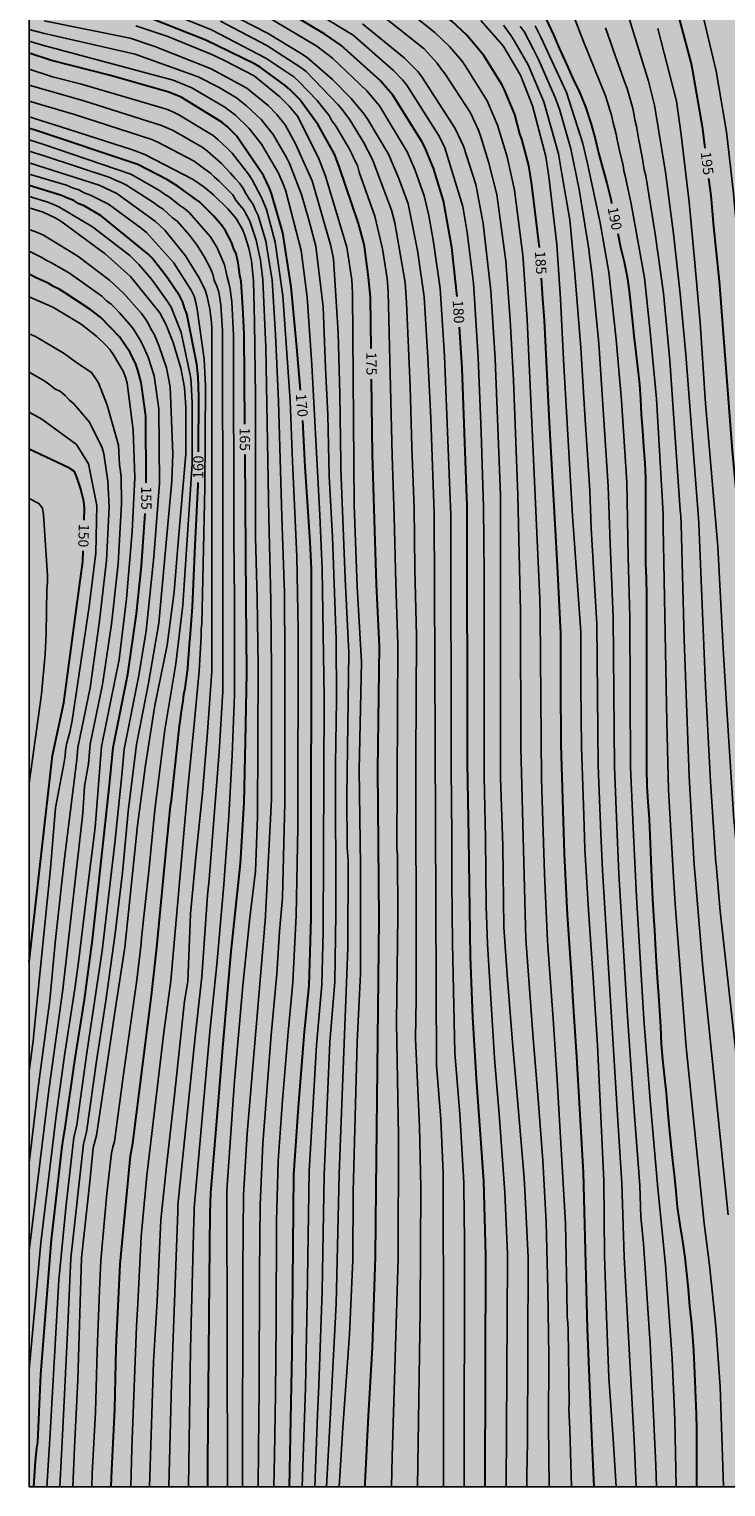
# Model space of a CAD drawing. Units: metres. Extents: x 589044 to 589394, y 4786540 to 4786790.
# Drawn here: x 589044 to 589095, y 4786540 to 4786647 of the extents above; entities that cross this region are included whole.
import ezdxf

# ---------------------------------------------------------------- set-up
doc = ezdxf.new("R2010")
doc.units = ezdxf.units.M
for name, color, linetype in [('010106', 9, 'Continuous'), ('020104', 34, 'Continuous'), ('020307', 24, 'Continuous'), ('990504', 63, 'Continuous')]:
    doc.layers.add(name, color=color, linetype=linetype)
doc.layers.add('020105', color=24, linetype='Continuous', lineweight=30)
doc.styles.add('ARIALI', font='ARIALI.TTF', dxfattribs={"height": 1})

msp = doc.modelspace()

# ---------------------------------------------------------------- hatches: boundary and pattern name
at = {"layer": '990504'}
h = msp.add_hatch(color=256, dxfattribs=at)
h.paths.add_polyline_path([(589043.81, 4786790.29), (589297.09, 4786790.29), (589296.76, 4786789.99), (589296.11, 4786789.22), (589295.57, 4786788.42), (589295.17, 4786787.74), (589294.81, 4786786.71), (589294.45, 4786785.91), (589293.46, 4786784.17), (589293.39, 4786783.95), (589293.39, 4786783.73), (589293.48, 4786783.06), (589294.02, 4786781.86), (589294.11, 4786781.34), (589294.06, 4786780.8), (589293.81, 4786780.28), (589293.28, 4786779.47), (589292.64, 4786778.77), (589291.07, 4786777.43), (589289.75, 4786776.4), (589288.04, 4786774.67), (589286.29, 4786772.63), (589285.37, 4786771.3), (589284.9, 4786770.47), (589283.68, 4786768.53), (589283.29, 4786767.8), (589282.89, 4786766.59), (589282.78, 4786765.99), (589282.85, 4786764.8), (589282.97, 4786764.21), (589283.89, 4786761.18), (589284.07, 4786760.38), (589284.23, 4786759.36), (589284.46, 4786757.54), (589284.49, 4786756.78), (589284.49, 4786754.08), (589284.65, 4786752.89), (589285.02, 4786751.77), (589285.81, 4786750.35), (589286.26, 4786749.44), (589286.85, 4786747.59), (589286.93, 4786746.8), (589286.92, 4786742.54), (589286.98, 4786741.94), (589287.24, 4786740.65), (589287.64, 4786739.41), (589288.02, 4786738.45), (589288.47, 4786737.52), (589288.96, 4786736.64), (589290.29, 4786734.66), (589291.03, 4786733.63), (589293.99, 4786730.02), (589294.76, 4786728.96), (589295.29, 4786728.08), (589295.8, 4786726.89), (589295.92, 4786726.32), (589295.93, 4786726.08), (589295.82, 4786725.3), (589295.28, 4786724.07), (589294.58, 4786722.96), (589294.35, 4786722.73), (589293.33, 4786721.94), (589293.01, 4786721.81), (589292.1, 4786721.61), (589291.54, 4786721.62), (589291.27, 4786721.69), (589287.18, 4786723.35), (589285.17, 4786724.05), (589284.12, 4786724.31), (589283.05, 4786724.51), (589281.83, 4786724.63), (589279.55, 4786724.75), (589278.49, 4786724.86), (589277.3, 4786725.19), (589276.32, 4786725.54), (589275.38, 4786725.97), (589274.1, 4786726.64), (589272.57, 4786727.13), (589271.51, 4786727.64), (589269.46, 4786728.77), (589266.55, 4786730.19), (589264.48, 4786731.14), (589263.5, 4786731.53), (589262.39, 4786731.88), (589261.42, 4786732.14), (589259.61, 4786732.5), (589258.37, 4786732.6), (589257.53, 4786732.63), (589255.61, 4786732.58), (589254.63, 4786732.45), (589252.71, 4786732.08), (589251.73, 4786731.72), (589250.63, 4786731.1), (589249.83, 4786730.45), (589249.38, 4786729.91), (589248.87, 4786729.01), (589248.8, 4786728.7), (589248.8, 4786728.37), (589248.91, 4786727.3), (589249.15, 4786726.62), (589249.32, 4786726.29), (589250.46, 4786724.5), (589251.07, 4786723.68), (589251.77, 4786722.91), (589253.49, 4786721.4), (589254.31, 4786720.74), (589255.32, 4786720.11), (589257.1, 4786719.08), (589261.08, 4786716.86), (589262.26, 4786716.41), (589263.3, 4786716.11), (589264.25, 4786715.78), (589266.46, 4786714.89), (589267.57, 4786714.53), (589269.88, 4786714.06), (589272.95, 4786713.13), (589276.17, 4786711.87), (589277.3, 4786711.19), (589278.11, 4786710.53), (589278.86, 4786709.77), (589280.22, 4786707.8), (589280.31, 4786707.5), (589280.32, 4786707.2), (589280.29, 4786706.92), (589280.19, 4786706.65), (589279.79, 4786706.13), (589278.98, 4786705.37), (589278.19, 4786704.78), (589277.42, 4786704.29), (589276.84, 4786704.03), (589273.92, 4786703.41), (589271.98, 4786703.13), (589271.04, 4786702.93), (589269.16, 4786702.16), (589268.32, 4786701.51), (589267.42, 4786700.69), (589266.59, 4786699.84), (589265.08, 4786698.55), (589264.28, 4786697.92), (589263.7, 4786697.56), (589262.8, 4786697.12), (589261.94, 4786696.59), (589261.43, 4786696.22), (589260.74, 4786695.62), (589260.56, 4786695.38), (589259.88, 4786694.09), (589259.05, 4786692.31), (589258.62, 4786691.19), (589258.34, 4786690.13), (589258.36, 4786688.72), (589258.49, 4786688.13), (589258.83, 4786687.08), (589258.85, 4786685.31), (589258.93, 4786684.13), (589259.2, 4786683.13), (589259.58, 4786682.12), (589259.99, 4786681.19), (589261.14, 4786679.21), (589261.26, 4786678.91), (589261.44, 4786678.26), (589261.49, 4786677.4), (589261.43, 4786676.38), (589261.11, 4786675.25), (589260.59, 4786674.01), (589260.12, 4786672.75), (589259.8, 4786671.56), (589259.8, 4786670.13), (589259.88, 4786669.35), (589260.06, 4786668.78), (589260.46, 4786667.76), (589260.67, 4786666.77), (589260.6, 4786665.34), (589260.01, 4786663.93), (589259.65, 4786663.2), (589258.39, 4786661.65), (589257.99, 4786661.31), (589257.48, 4786661), (589257.16, 4786660.85), (589256.56, 4786660.72), (589256.2, 4786660.68), (589251.08, 4786660.71), (589249.87, 4786660.74), (589248.82, 4786660.85), (589247.65, 4786661.06), (589246.65, 4786661.32), (589244.92, 4786661.88), (589244.23, 4786661.99), (589243.02, 4786662), (589241.83, 4786661.89), (589240.69, 4786661.5), (589240.48, 4786661.39), (589240.15, 4786661.15), (589239.1, 4786660.14), (589237.29, 4786658.83), (589236.33, 4786658.27), (589234.55, 4786657.34), (589233.57, 4786656.91), (589232.72, 4786656.39), (589231.73, 4786655.69), (589231, 4786655.11), (589230.16, 4786654.38), (589229.39, 4786653.37), (589228.94, 4786652.57), (589228.77, 4786652.17), (589228.55, 4786651.51), (589228.5, 4786651.23), (589228.52, 4786649.82), (589228.82, 4786648.63), (589229.23, 4786647.6), (589229.94, 4786646.28), (589230.38, 4786645.18), (589230.58, 4786644.18), (589230.6, 4786643.09), (589230.53, 4786642.03), (589230.28, 4786640.91), (589229.59, 4786638.83), (589229.19, 4786637.82), (589228.69, 4786636.77), (589227.04, 4786633.87), (589226.59, 4786632.99), (589226.04, 4786632.12), (589225.25, 4786631.26), (589224.33, 4786630.51), (589223.44, 4786629.94), (589220.34, 4786628.67), (589215.27, 4786627.42), (589214.23, 4786627.19), (589213.25, 4786626.92), (589212.03, 4786626.53), (589210.93, 4786626.03), (589209.62, 4786625.29), (589208.81, 4786624.75), (589206.17, 4786622.67), (589205, 4786621.84), (589204.01, 4786621.22), (589201.72, 4786620.16), (589198.48, 4786618.56), (589197.39, 4786617.8), (589196.6, 4786617.11), (589195.62, 4786616.22), (589194.75, 4786615.2), (589194.22, 4786614.3), (589194.02, 4786613.69), (589194, 4786613.36), (589194.06, 4786612.72), (589194.14, 4786612.44), (589194.45, 4786611.94), (589194.68, 4786611.72), (589195.27, 4786611.32), (589196.24, 4786610.9), (589197.44, 4786610.56), (589198.67, 4786610.39), (589199.89, 4786610.1), (589200.81, 4786609.74), (589201.79, 4786609.22), (589202.28, 4786608.77), (589202.63, 4786608.24), (589203, 4786607.34), (589203.06, 4786606.66), (589203.02, 4786605.35), (589202.81, 4786604.16), (589202.68, 4786603.68), (589202.44, 4786603.22), (589202.23, 4786603), (589201.73, 4786602.6), (589200.83, 4786602.1), (589199.91, 4786601.7), (589198.71, 4786601.1), (589196.98, 4786599.98), (589196.73, 4786599.8), (589196.31, 4786599.38), (589195.98, 4786598.89), (589195.88, 4786598.59), (589195.84, 4786597.92), (589195.87, 4786597.62), (589195.95, 4786597.33), (589196.25, 4786596.75), (589198.02, 4786593.96), (589198.58, 4786592.92), (589198.99, 4786592), (589199.15, 4786591.45), (589199.21, 4786591.1), (589199.21, 4786590.76), (589199.11, 4786589.78), (589198.86, 4786589.1), (589198.32, 4786588.15), (589197.69, 4786587.16), (589197.06, 4786586.27), (589196.43, 4786585.27), (589195.99, 4786584.23), (589195.94, 4786583.86), (589196, 4786583.17), (589196.24, 4786582.45), (589197.07, 4786580.51), (589197.43, 4786579.18), (589197.42, 4786578.79), (589197.34, 4786578.08), (589197.07, 4786577.37), (589196.02, 4786575.53), (589195.56, 4786574.57), (589195.32, 4786573.61), (589195.29, 4786572.87), (589195.34, 4786572), (589195.45, 4786571.57), (589195.82, 4786570.97), (589196.69, 4786568.85), (589196.84, 4786568.22), (589196.88, 4786567.87), (589196.87, 4786566.47), (589196.72, 4786565.45), (589196.33, 4786564.47), (589195.81, 4786563.42), (589194.81, 4786561.58), (589194.09, 4786560.74), (589193.17, 4786560.18), (589192.12, 4786559.84), (589190.55, 4786559.81), (589189.35, 4786559.85), (589188.65, 4786559.98), (589187.67, 4786560.36), (589186.79, 4786560.88), (589184.77, 4786562.49), (589184.57, 4786562.58), (589183.37, 4786562.52), (589182.27, 4786562.17), (589181.36, 4786561.77), (589180.46, 4786561.28), (589178.68, 4786559.98), (589177.65, 4786559.38), (589176.57, 4786558.86), (589175.46, 4786558.48), (589174.15, 4786558.26), (589172.87, 4786558.3), (589172.55, 4786558.37), (589171.67, 4786558.68), (589170.82, 4786559.21), (589169.98, 4786559.96), (589169.2, 4786560.85), (589168.86, 4786561.41), (589168.76, 4786561.71), (589168.73, 4786562), (589168.81, 4786562.61), (589168.91, 4786562.93), (589169.23, 4786563.56), (589169.69, 4786564.13), (589172.83, 4786567.26), (589173.44, 4786568.22), (589174.56, 4786570.23), (589174.97, 4786571.28), (589175.24, 4786572.39), (589175.25, 4786574.06), (589174.99, 4786575.22), (589174.58, 4786576.37), (589174.06, 4786577.25), (589173.41, 4786578.17), (589173.13, 4786578.39), (589172.87, 4786578.48), (589172.59, 4786578.46), (589172.26, 4786578.33), (589171.92, 4786578.13), (589170.88, 4786577.36), (589170.03, 4786576.52), (589169.36, 4786575.67), (589166.95, 4786572.05), (589165.57, 4786570.47), (589164.75, 4786569.69), (589163.98, 4786568.83), (589163.4, 4786567.89), (589162.75, 4786567.01), (589161.95, 4786566.26), (589161.14, 4786565.61), (589159.58, 4786564.57), (589158.31, 4786564.01), (589157.21, 4786563.68), (589156.25, 4786563.59), (589152.67, 4786563.59), (589152.37, 4786563.55), (589151.76, 4786563.37), (589150.98, 4786562.92), (589150.48, 4786562.35), (589150.11, 4786561.68), (589149.82, 4786560.59), (589149.81, 4786560.21), (589149.94, 4786558.99), (589150.32, 4786558.11), (589150.98, 4786557.35), (589151.76, 4786556.64), (589153.23, 4786554.99), (589154.94, 4786553.63), (589157.87, 4786551.59), (589159.76, 4786550.07), (589160.45, 4786549.32), (589161.1, 4786548.39), (589162.61, 4786546.65), (589164.44, 4786545), (589164.63, 4786544.76), (589164.76, 4786544.51), (589164.85, 4786544.24), (589164.88, 4786543.96), (589164.8, 4786542.55), (589164.6, 4786541.81), (589163.97, 4786540.65), (589163.74, 4786540.3), (589043.8, 4786540.3)])
h.paths.add_polyline_path([(589185.51, 4786655.47), (589184.62, 4786656.79), (589183.48, 4786658.79), (589182.84, 4786659.72), (589182.35, 4786660.2), (589181.97, 4786660.42), (589181.73, 4786660.5), (589181.48, 4786660.56), (589180.93, 4786660.59), (589180.08, 4786660.51), (589178.87, 4786660.09), (589177.85, 4786659.61), (589175.99, 4786658.55), (589174.88, 4786658.03), (589173.86, 4786657.58), (589171.93, 4786656.9), (589171.43, 4786656.59), (589170.45, 4786655.71), (589169.56, 4786655.07), (589167.96, 4786653.71), (589165.3, 4786651.82), (589162.9, 4786649.56), (589161.23, 4786647.78), (589159.65, 4786646.21), (589158.7, 4786645.37), (589158.15, 4786645.05), (589156.31, 4786644.08), (589155.83, 4786643.76), (589155.64, 4786643.57), (589154.96, 4786642.7), (589154.44, 4786641.77), (589154.25, 4786641.32), (589154.2, 4786640.87), (589154.24, 4786640.19), (589154.32, 4786639.96), (589154.44, 4786639.74), (589155.37, 4786638.44), (589155.71, 4786638.06), (589159.22, 4786635.72), (589159.98, 4786635.27), (589161.04, 4786634.41), (589162.15, 4786633.64), (589162.65, 4786633.47), (589163.56, 4786632.71), (589163.96, 4786632.2), (589164.46, 4786631.33), (589165.01, 4786630.11), (589166.2, 4786626.99), (589166.73, 4786624.86), (589167.02, 4786623.87), (589167.54, 4786622.68), (589168.09, 4786621.55), (589169.77, 4786618.5), (589170.2, 4786618.02), (589171.06, 4786617.34), (589171.41, 4786617.14), (589174.01, 4786615.94), (589174.31, 4786615.87), (589174.61, 4786615.85), (589175.48, 4786615.91), (589175.75, 4786615.99), (589177.97, 4786616.86), (589179.02, 4786617.31), (589179.75, 4786617.84), (589179.96, 4786618.08), (589180.58, 4786618.94), (589181.09, 4786619.98), (589181.18, 4786620.31), (589181.21, 4786623.19), (589181.25, 4786623.55), (589181.34, 4786623.9), (589181.74, 4786625.03), (589182.16, 4786625.98), (589183.25, 4786627.84), (589183.33, 4786628.08), (589183.33, 4786628.31), (589183.25, 4786628.8), (589183.13, 4786629.04), (589182.95, 4786629.27), (589182.72, 4786629.49), (589181.69, 4786630.28), (589180.57, 4786630.93), (589180.26, 4786631.05), (589177.09, 4786631.94), (589176.1, 4786632.37), (589175.19, 4786633.04), (589174.46, 4786633.81), (589173.83, 4786634.62), (589173.31, 4786635.53), (589172.81, 4786636.67), (589172.47, 4786637.64), (589171.87, 4786639.82), (589171.59, 4786641.09), (589171.57, 4786642.2), (589171.65, 4786643.38), (589172.01, 4786644.66), (589172.4, 4786645.59), (589172.85, 4786646.21), (589173.54, 4786646.97), (589174.25, 4786647.67), (589174.82, 4786648.06), (589175.83, 4786648.57), (589176.83, 4786648.93), (589179.13, 4786649.52), (589181.53, 4786649.99), (589182.51, 4786650.38), (589183.52, 4786650.93), (589184.13, 4786651.41), (589184.96, 4786652.46), (589185.56, 4786653.54), (589185.7, 4786654.09), (589185.71, 4786654.39), (589185.63, 4786655.22)], flags=0)

# ---------------------------------------------------------------- linework, layer by layer
at = {"layer": '010106', "flags": 128}
msp.add_lwpolyline([(589043.8, 4786540.3), (589393.79, 4786540.29), (589393.8, 4786790.28), (589043.81, 4786790.29)], close=True, dxfattribs=at)
at = {"layer": '020104', "flags": 128}
for points, elevation in [([(589078.6, 4786540.3), (589078.69, 4786556.91), (589078.69, 4786557.28), (589078.5, 4786561.75), (589078.11, 4786567.16), (589077.74, 4786571.57), (589077.25, 4786579.87), (589077.14, 4786582.64), (589077.1, 4786587.6), (589077, 4786592.07), (589076.99, 4786606.81), (589076.96, 4786611.74), (589076.79, 4786617.21), (589076.56, 4786622.67), (589076.21, 4786628.08), (589075.75, 4786631.79), (589075.45, 4786633.67), (589074.14, 4786637.95), (589073.72, 4786638.81), (589071.35, 4786642.54), (589071.05, 4786642.91), (589070.38, 4786643.61), (589067.44, 4786646.17), (589062.38, 4786649.27)], 181), ([(589104.64, 4786540.3), (589103.21, 4786552.56), (589102.76, 4786556.98), (589102.58, 4786559.47), (589102.21, 4786563.95), (589101.63, 4786569.88), (589101.18, 4786574.32), (589100.55, 4786578.69), (589099.95, 4786584.7), (589099.29, 4786591.07), (589098.73, 4786595.42), (589098.31, 4786600.36), (589097.59, 4786606.72), (589097.35, 4786610.18), (589096.87, 4786615.12), (589096.47, 4786619.54), (589096.08, 4786624.5), (589095.75, 4786628.9), (589095.31, 4786633.3), (589095.19, 4786634.65), (589094.67, 4786639.12), (589093.92, 4786643.54), (589092.68, 4786648.8)], 196), ([(589074.03, 4786540.3), (589074.04, 4786540.79), (589074.04, 4786551.21), (589074.01, 4786563.18), (589073.83, 4786567.09), (589073.51, 4786571.04), (589073.4, 4786600.32), (589073.35, 4786611.28), (589073.1, 4786618.22), (589072.89, 4786622.66), (589072.62, 4786627.08), (589072.14, 4786630.47), (589071.46, 4786633.87), (589070.77, 4786635.73), (589070.01, 4786637.49), (589068.52, 4786640.02), (589068.25, 4786640.42), (589067.3, 4786641.55), (589065.93, 4786642.95), (589064.11, 4786644.52), (589063.71, 4786644.8), (589061.19, 4786646.33), (589057.21, 4786648.36)], 178), ([(589081.75, 4786540.3), (589081.69, 4786544.83), (589081.71, 4786549.79), (589081.64, 4786554.65), (589081.52, 4786559.62), (589081.27, 4786564.1), (589080.94, 4786568.56), (589080.58, 4786573.01), (589080.04, 4786580.24), (589079.67, 4786594.21), (589079.64, 4786604.14), (589079.62, 4786605.19), (589079.46, 4786612.62), (589079.13, 4786621.02), (589078.89, 4786625.42), (589078.58, 4786629.7), (589077.93, 4786634.56), (589077.31, 4786636.95), (589076.74, 4786638.83), (589076.58, 4786639.24), (589076, 4786640.51), (589074.14, 4786643.39), (589073.84, 4786643.75), (589073.58, 4786644.14), (589072.63, 4786645.18), (589069.12, 4786647.96)], 183), ([(589083.38, 4786540.3), (589083.25, 4786544.47), (589083.18, 4786545.96), (589083.21, 4786546.38), (589083.12, 4786551.76), (589083.1, 4786552.25), (589083.06, 4786552.7), (589083.03, 4786554.52), (589082.94, 4786559.5), (589082.33, 4786569.95), (589082.03, 4786574.43), (589081.61, 4786580.1), (589081.4, 4786585.01), (589081.19, 4786591.91), (589081.09, 4786603.82), (589081.06, 4786605.07), (589080.14, 4786625.43), (589079.84, 4786629.85), (589079.84, 4786629.94), (589079.21, 4786634.88), (589078.67, 4786637.3), (589077.98, 4786639.61), (589077.22, 4786641.4), (589075.63, 4786643.91), (589075.36, 4786644.3), (589074.48, 4786645.35), (589073.41, 4786646.37), (589070.67, 4786648.53)], 184), ([(589065.49, 4786540.3), (589065.79, 4786545.7), (589066.2, 4786553.65), (589066.43, 4786563.1), (589066.51, 4786565.7), (589067.06, 4786579.59), (589067.08, 4786586.01), (589067, 4786586.92), (589066.99, 4786590.68), (589067.12, 4786601.12), (589066.86, 4786606.55), (589066.55, 4786614.54), (589066.55, 4786615.01), (589066.47, 4786619.98), (589066.34, 4786624.46), (589066, 4786629.86), (589065.82, 4786630.8), (589064.44, 4786635.56), (589063.23, 4786638.26), (589062.47, 4786639.64), (589061.87, 4786640.38), (589061.23, 4786641.05), (589059.69, 4786642.31), (589057.08, 4786643.71), (589052.97, 4786645.36), (589051.17, 4786645.95), (589044.9, 4786647.22)], 173), ([(589066.43, 4786540.3), (589066.68, 4786544.63), (589067.17, 4786551.41), (589067.42, 4786556.85), (589067.45, 4786561.84), (589067.73, 4786572.76), (589067.97, 4786577.72), (589067.97, 4786585.62), (589067.87, 4786592.58), (589068.04, 4786600.47), (589067.72, 4786605.93), (589067.51, 4786611.89), (589067.38, 4786627.36), (589067.34, 4786628.33), (589066.97, 4786630.71), (589065.42, 4786635.9), (589064.92, 4786637.24), (589063.37, 4786640.26), (589062.76, 4786641.01), (589062.1, 4786641.68), (589060.21, 4786643.2), (589058.01, 4786644.36), (589057.12, 4786644.76), (589053.92, 4786646.07), (589051.58, 4786646.87)], 174), ([(589070.24, 4786540.3), (589070.29, 4786542.51), (589070.73, 4786556.97), (589070.74, 4786565.86), (589070.59, 4786574.15), (589070.69, 4786581.96), (589070.67, 4786586.4), (589070.63, 4786586.86), (589070.7, 4786601.73), (589070.56, 4786606.18), (589070.43, 4786611.09), (589070.29, 4786615.53), (589069.99, 4786627.45), (589069.91, 4786628.42), (589069.57, 4786630.59), (589069.02, 4786632.98), (589067.88, 4786636.19), (589067.76, 4786636.66), (589067.53, 4786637.08), (589067.35, 4786637.51), (589067.15, 4786637.92), (589066.16, 4786639.58), (589065.89, 4786639.94), (589065.68, 4786640.33), (589065.37, 4786640.7), (589064.82, 4786641.42), (589063.46, 4786642.83), (589063.1, 4786643.13), (589061.06, 4786644.51), (589057.1, 4786646.56), (589054.37, 4786647.65)], 176), ([(589072.13, 4786540.3), (589072.33, 4786553.18), (589072.38, 4786562.13), (589072.29, 4786566.57), (589071.98, 4786572.98), (589072.03, 4786575.91), (589072.04, 4786577.9), (589072.02, 4786593.3), (589072.05, 4786602.36), (589071.95, 4786607.26), (589071.88, 4786611.67), (589071.73, 4786616.1), (589071.6, 4786620.56), (589071.34, 4786626.67), (589071.24, 4786628.14), (589070.48, 4786632.48), (589070.24, 4786633.42), (589068.85, 4786637.11), (589068.2, 4786638.37), (589067.2, 4786640.01), (589066.64, 4786640.75), (589066.35, 4786641.09), (589064.01, 4786643.52), (589063.63, 4786643.81), (589061.13, 4786645.43), (589057.77, 4786647.19)], 177), ([(589075.55, 4786540.3), (589075.57, 4786558.24), (589075.51, 4786562.2), (589075.51, 4786562.5), (589075.23, 4786567.48), (589074.87, 4786571.95), (589074.68, 4786579.94), (589074.64, 4786584.42), (589074.63, 4786587.8), (589074.59, 4786592.71), (589074.56, 4786611.18), (589074.52, 4786612.35), (589074.11, 4786622.76), (589073.79, 4786627.7), (589073.31, 4786631.07), (589072.97, 4786633.02), (589072.63, 4786634.46), (589071.93, 4786636.38), (589071.38, 4786637.67), (589069.36, 4786641.02), (589068.43, 4786642.12), (589065.93, 4786644.51), (589064.8, 4786645.37), (589061.02, 4786647.62)], 179), ([(589080.12, 4786540.3), (589080.12, 4786541.12), (589080.16, 4786543.6), (589080.22, 4786557.01), (589080, 4786561.46), (589079.91, 4786562.81), (589079.45, 4786568.26), (589079.06, 4786572.71), (589078.67, 4786577.64), (589078.43, 4786581.12), (589078.35, 4786587.05), (589078.2, 4786592.01), (589078.18, 4786612.59), (589077.8, 4786622.58), (589077.49, 4786627.52), (589076.93, 4786632.43), (589076.38, 4786635.28), (589075.49, 4786638.09), (589074.89, 4786639.37), (589072.46, 4786643.14), (589072.17, 4786643.52), (589071.17, 4786644.53), (589068.12, 4786647.01)], 182), ([(589086.64, 4786540.3), (589086.41, 4786543.8), (589086.09, 4786548.27), (589085.93, 4786552.74), (589085.77, 4786557.16), (589085.72, 4786562.61), (589085.26, 4786572.5), (589084.95, 4786577.42), (589084.6, 4786582.36), (589084.34, 4786586.81), (589084.28, 4786589.29), (589084.1, 4786594.25), (589084.05, 4786598.67), (589084.04, 4786602.66), (589083.44, 4786611.11), (589082.78, 4786622.52), (589082.56, 4786626.94), (589082.31, 4786630.92), (589081.72, 4786635.87), (589081.5, 4786637.33), (589081.02, 4786639.18), (589080.53, 4786641.02), (589079.64, 4786643.25), (589078.38, 4786645.4), (589076.76, 4786647.25)], 186), ([(589088.1, 4786540.3), (589087.94, 4786543.64), (589087.22, 4786557.06), (589087.05, 4786562.45), (589086.72, 4786567.39), (589085.64, 4786585.28), (589085.5, 4786587.94), (589085.32, 4786592.88), (589085.23, 4786603.24), (589084.81, 4786610.21), (589084.7, 4786612.97), (589084.31, 4786618.9), (589084.06, 4786623.38), (589083.61, 4786628.8), (589083.26, 4786632.7), (589082.67, 4786636.07), (589082.43, 4786637.52), (589081.35, 4786641.31), (589080.2, 4786644.01), (589079.22, 4786645.73), (589078.96, 4786646.14), (589078.4, 4786646.9)], 187), ([(589089.57, 4786540.3), (589089.53, 4786541.87), (589089.11, 4786550.73), (589088.62, 4786558.05), (589088.44, 4786559.96), (589088.36, 4786562.26), (589087.87, 4786568.66), (589087.45, 4786574.6), (589086.83, 4786585), (589086.7, 4786587.89), (589086.5, 4786592.79), (589086.41, 4786603.69), (589086.18, 4786609.11), (589086.05, 4786613.28), (589085.36, 4786623.69), (589084.88, 4786628.64), (589084.68, 4786630.11), (589084.64, 4786630.58), (589083.93, 4786634.93), (589083.31, 4786637.89), (589082.5, 4786640.77), (589082.16, 4786641.68), (589080.99, 4786644.36), (589080.58, 4786645.18), (589079.91, 4786646.44), (589079.62, 4786646.82)], 188), ([(589091.01, 4786540.3), (589090.91, 4786545.17), (589090.72, 4786549.64), (589090.23, 4786556.49), (589089.66, 4786562.06), (589089.1, 4786568.48), (589088.64, 4786574.4), (589088.11, 4786583.32), (589087.89, 4786587.85), (589087.68, 4786592.79), (589087.62, 4786603.69), (589087.51, 4786608.12), (589087.41, 4786613.58), (589087.01, 4786619.52), (589086.64, 4786623.99), (589086.1, 4786628.89), (589085.46, 4786632.48), (589084.53, 4786636.82), (589084.2, 4786638.27), (589083, 4786641.99), (589081.16, 4786645.98), (589080.71, 4786646.86)], 189), ([(589094.46, 4786540.3), (589094.22, 4786547.61), (589093.9, 4786552.01), (589093.45, 4786556.47), (589093.06, 4786559.49), (589091.73, 4786572.36), (589090.93, 4786582.79), (589090.79, 4786585.18), (589090.45, 4786591.13), (589090.32, 4786596.06), (589090.05, 4786610.32), (589090.05, 4786611.26), (589089.56, 4786619.66), (589089.12, 4786624.55), (589088.7, 4786628.47), (589087.73, 4786633.87), (589087.41, 4786635.37), (589087.32, 4786635.82), (589087.2, 4786636.27), (589087.13, 4786636.69), (589086.89, 4786637.64), (589086.8, 4786638.11), (589086.69, 4786638.55), (589086.62, 4786638.96), (589086.39, 4786639.88), (589086.3, 4786640.34), (589085.86, 4786641.75), (589084.25, 4786645.71), (589083.53, 4786647.54)], 191), ([(589094.81, 4786560.14), (589092.92, 4786578.41), (589092.39, 4786584.86), (589092.33, 4786585.66), (589091.95, 4786592.11), (589091.6, 4786602.09), (589091.36, 4786610.52), (589091.34, 4786611.1), (589091.29, 4786611.54), (589090.55, 4786622.44), (589090.08, 4786627.36), (589089.48, 4786631.69), (589088.8, 4786635.92), (589088.68, 4786636.36), (589088.53, 4786637.3), (589088.42, 4786637.77), (589088.36, 4786638.19), (589088.26, 4786638.63), (589088.11, 4786639.54), (589087.99, 4786640.01), (589087.92, 4786640.47), (589087.82, 4786640.93), (589087.44, 4786642.28), (589087.26, 4786642.73), (589086.46, 4786644.97), (589086.32, 4786645.41), (589085.85, 4786646.72)], 192), ([(589098.43, 4786540.3), (589097.95, 4786547.15), (589097.53, 4786551.57), (589096.58, 4786560.5), (589096.09, 4786565.45), (589094.21, 4786582.27), (589093.92, 4786585.71), (589093.91, 4786585.81), (589093.5, 4786591.73), (589093.14, 4786598.69), (589092.65, 4786610.57), (589092.63, 4786610.94), (589091.7, 4786622.88), (589091.31, 4786627.3), (589090.81, 4786631.69), (589090.23, 4786636.19), (589089.43, 4786641.06), (589088.99, 4786642.82), (589087.57, 4786647.4)], 193), ([(589100.43, 4786540.3), (589099.91, 4786545.96), (589098.73, 4786556.88), (589097.95, 4786565.19), (589096.86, 4786574.57), (589096.18, 4786579.47), (589095.6, 4786584.88), (589095.19, 4786589.28), (589095.11, 4786590.53), (589094.7, 4786596.96), (589094.44, 4786601.43), (589094.04, 4786608.89), (589093.14, 4786619.31), (589092.75, 4786625.19), (589092.38, 4786629.58), (589091.95, 4786633.99), (589091.36, 4786638.92), (589091.02, 4786641.37), (589089.68, 4786646.66)], 194), ([(589064.65, 4786540.3), (589064.84, 4786545.54), (589064.94, 4786547.71), (589065.17, 4786554.56), (589065.32, 4786563.04), (589065.75, 4786572.72), (589066.1, 4786577.12), (589066.18, 4786582.07), (589066.16, 4786593.01), (589066.23, 4786597.66), (589066.2, 4786602.14), (589065.93, 4786609.55), (589065.7, 4786614.02), (589065.58, 4786618.48), (589065.42, 4786621.91), (589065.24, 4786626.36), (589064.71, 4786630.78), (589064.21, 4786632.7), (589063.67, 4786634.56), (589062.79, 4786636.81), (589062.57, 4786637.25), (589061.61, 4786638.94), (589060.73, 4786640.03), (589059.67, 4786641.02), (589058.92, 4786641.6), (589057.67, 4786642.36), (589056.14, 4786643.15), (589051.54, 4786644.8), (589044.83, 4786646.32), (589043.8, 4786646.58)], 172), ([(589063.73, 4786540.3), (589063.96, 4786547.51), (589064.09, 4786553.87), (589064.22, 4786563.31), (589064.51, 4786568.28), (589064.77, 4786572.5), (589065.16, 4786576.91), (589065.24, 4786580.83), (589065.32, 4786597.84), (589065.19, 4786607.23), (589065.01, 4786611.17), (589064.42, 4786622.13), (589064.08, 4786627.06), (589063.65, 4786630.48), (589062.52, 4786634.79), (589062.35, 4786635.25), (589061.97, 4786636.15), (589060.75, 4786638.23), (589059.86, 4786639.38), (589058.85, 4786640.35), (589058.07, 4786640.93), (589055.66, 4786642.34), (589054.31, 4786642.89), (589044.77, 4786645.44), (589043.8, 4786645.73)], 171), ([(589061.66, 4786540.3), (589061.69, 4786542.57), (589061.78, 4786547.05), (589061.82, 4786552.23), (589061.84, 4786559.66), (589061.97, 4786564.07), (589062.29, 4786568.49), (589062.69, 4786573.45), (589063.04, 4786577.07), (589063.29, 4786581.97), (589063.41, 4786588.38), (589063.43, 4786602.75), (589063.34, 4786608.15), (589063.02, 4786615.08), (589062.84, 4786619.51), (589062.3, 4786627.16), (589061.76, 4786631.07), (589061.11, 4786633.46), (589060.76, 4786634.34), (589060.07, 4786635.63), (589059.81, 4786636.03), (589058.61, 4786637.56), (589058.28, 4786637.91), (589057.59, 4786638.55), (589057.22, 4786638.86), (589054.72, 4786640.37), (589054.28, 4786640.58), (589053.82, 4786640.77), (589047.62, 4786642.6), (589045.5, 4786643.14), (589043.8, 4786643.69)], 169), ([(589060.51, 4786540.3), (589060.53, 4786543.03), (589060.59, 4786547.47), (589060.61, 4786555.93), (589060.66, 4786560.86), (589060.84, 4786565.34), (589061.46, 4786573.27), (589061.86, 4786577.72), (589062.07, 4786580.81), (589062.28, 4786583.29), (589062.45, 4786590.21), (589062.46, 4786600.65), (589062.42, 4786605.57), (589062.4, 4786606.14), (589062.24, 4786611.05), (589062, 4786619.48), (589061.77, 4786624.34), (589061.53, 4786628.31), (589061.15, 4786630.7), (589061.07, 4786631.15), (589060.51, 4786633.03), (589060.32, 4786633.41), (589060.14, 4786633.82), (589059.86, 4786634.23), (589059.61, 4786634.64), (589059.4, 4786635.03), (589059.14, 4786635.38), (589058.82, 4786635.72), (589058.5, 4786636.11), (589057.84, 4786636.82), (589056.81, 4786637.72), (589056.42, 4786638), (589054.3, 4786639.22), (589053.46, 4786639.6), (589047.79, 4786641.39), (589043.8, 4786642.52)], 168), ([(589059.37, 4786540.3), (589059.4, 4786556.17), (589059.45, 4786561.6), (589059.7, 4786566.07), (589060.96, 4786581), (589060.97, 4786581.09), (589061.01, 4786581.52), (589061.48, 4786590.43), (589061.49, 4786599.88), (589061.43, 4786604.81), (589061.4, 4786606), (589061.28, 4786610.98), (589061.06, 4786623.42), (589060.84, 4786628.33), (589060.68, 4786629.76), (589060.47, 4786630.77), (589060.36, 4786631.22), (589059.89, 4786632.61), (589059.46, 4786633.43), (589059.16, 4786633.78), (589058.88, 4786634.14), (589058.65, 4786634.52), (589057.66, 4786635.52), (589057.32, 4786635.82), (589057.03, 4786636.12), (589056.62, 4786636.4), (589055.84, 4786636.98), (589053.19, 4786638.37), (589052.74, 4786638.57), (589047.1, 4786640.39), (589043.8, 4786641.37)], 167), ([(589058.26, 4786540.3), (589058.22, 4786561.78), (589058.25, 4786562.27), (589058.78, 4786569.91), (589059.39, 4786576.87), (589059.91, 4786581.79), (589060.32, 4786585.2), (589060.47, 4786589.17), (589060.52, 4786600.14), (589060.43, 4786605.12), (589060.31, 4786609.56), (589060.31, 4786619.79), (589060.25, 4786625.25), (589060.18, 4786628.24), (589060.02, 4786629.71), (589059.82, 4786630.65), (589059.53, 4786631.57), (589059.36, 4786632.01), (589058.9, 4786632.81), (589058.29, 4786633.51), (589057.25, 4786634.52), (589056.55, 4786635.11), (589055.76, 4786635.65), (589052.24, 4786637.47), (589051.35, 4786637.82), (589046.12, 4786639.5), (589043.8, 4786640.21)], 166), ([(589055.42, 4786540.3), (589055.57, 4786550.33), (589055.81, 4786559.73), (589055.83, 4786560.23), (589055.83, 4786560.65), (589056.99, 4786573.47), (589057.49, 4786578.38), (589058, 4786584.23), (589058.37, 4786589.2), (589058.6, 4786593.66), (589058.78, 4786598.08), (589058.79, 4786605.05), (589058.73, 4786609.49), (589058.73, 4786609.87), (589058.7, 4786624.29), (589058.61, 4786626.25), (589058.58, 4786626.72), (589058.46, 4786627.66), (589058.36, 4786628.1), (589058.24, 4786628.54), (589058.05, 4786629.42), (589057.51, 4786630.67), (589057.03, 4786631.48), (589055.47, 4786633.24), (589055.15, 4786633.51), (589054.8, 4786633.76), (589054.03, 4786634.36), (589053.67, 4786634.59), (589053.31, 4786634.85), (589051.22, 4786636.04), (589044.79, 4786638.23), (589043.8, 4786638.55)], 164), ([(589054, 4786540.3), (589054.18, 4786547.85), (589054.64, 4786560.38), (589054.66, 4786560.83), (589055.91, 4786573.11), (589056.41, 4786577.49), (589056.81, 4786583.45), (589056.93, 4786584.58), (589057.66, 4786593.91), (589057.93, 4786598.32), (589057.94, 4786610.15), (589057.9, 4786624.6), (589057.78, 4786626.5), (589057.63, 4786627.43), (589057.49, 4786627.88), (589057.31, 4786628.31), (589057.2, 4786628.74), (589057.04, 4786629.15), (589056.6, 4786629.99), (589056.09, 4786630.82), (589055.49, 4786631.6), (589054.59, 4786632.6), (589054.25, 4786632.86), (589053.58, 4786633.48), (589053.2, 4786633.72), (589052.87, 4786633.98), (589050.91, 4786635.23), (589050.52, 4786635.43), (589050.09, 4786635.6), (589049.68, 4786635.8), (589044.97, 4786637.34), (589043.8, 4786637.71)], 163), ([(589052.59, 4786540.3), (589052.88, 4786549.42), (589053.13, 4786553.83), (589053.41, 4786559.76), (589053.83, 4786563.69), (589054.43, 4786569.08), (589055.05, 4786575.03), (589055.13, 4786575.72), (589055.37, 4786577.15), (589055.57, 4786582.09), (589055.99, 4786586.47), (589056.44, 4786590.89), (589056.81, 4786595.34), (589057.13, 4786599.8), (589057.12, 4786624.76), (589057.1, 4786625.25), (589056.99, 4786626.2), (589056.79, 4786627.12), (589056.64, 4786627.57), (589056.23, 4786628.44), (589055.21, 4786630.09), (589053.7, 4786631.96), (589053.03, 4786632.59), (589050.2, 4786634.63), (589048.92, 4786635.23), (589043.8, 4786636.87)], 162), ([(589051.21, 4786540.3), (589051.29, 4786543.11), (589051.63, 4786552.01), (589051.72, 4786553.66), (589051.98, 4786558.55), (589052.38, 4786563.01), (589053.63, 4786573.42), (589054.14, 4786577.21), (589055.36, 4786591.02), (589055.78, 4786595.4), (589056.2, 4786599.78), (589056.32, 4786601.9), (589056.36, 4786602.36), (589056.36, 4786602.84), (589056.4, 4786603.24), (589056.51, 4786608.72), (589056.63, 4786613.19), (589056.66, 4786620.6), (589056.57, 4786622.54), (589056.07, 4786626.2), (589055.97, 4786626.68), (589055.83, 4786627.14), (589055.63, 4786627.57), (589054.32, 4786629.6), (589052.35, 4786631.78), (589051.98, 4786632.1), (589049.59, 4786633.84), (589048.27, 4786634.51), (589047.82, 4786634.68), (589047.42, 4786634.89), (589046.96, 4786635.04), (589046.52, 4786635.23), (589043.8, 4786636.03)], 161), ([(589048.37, 4786540.3), (589048.4, 4786541.27), (589048.65, 4786545.75), (589048.76, 4786550.19), (589048.94, 4786554.63), (589049.02, 4786556.81), (589049.48, 4786561.69), (589049.82, 4786564.64), (589049.9, 4786565.06), (589050.03, 4786565.49), (589050.69, 4786570.39), (589051.65, 4786577.26), (589051.97, 4786579.93), (589051.99, 4786580.33), (589052.54, 4786585.2), (589052.96, 4786589.67), (589053.69, 4786595.52), (589054.51, 4786600.33), (589055.02, 4786604.6), (589055.7, 4786614.92), (589055.69, 4786619.34), (589055.63, 4786620.81), (589055.58, 4786621.29), (589054.88, 4786624.5), (589054.15, 4786626.33), (589053.9, 4786626.75), (589052.99, 4786628.01), (589052.72, 4786628.37), (589051.81, 4786629.44), (589051.14, 4786630.1), (589048.43, 4786632.2), (589045.97, 4786633.66), (589045.54, 4786633.85), (589045.08, 4786634.02), (589043.8, 4786634.41)], 159), ([(589046.98, 4786540.3), (589047.1, 4786543.17), (589047.34, 4786548.09), (589047.62, 4786557), (589048.22, 4786562.55), (589048.48, 4786565.01), (589048.72, 4786565.91), (589050.11, 4786575.22), (589050.77, 4786579.62), (589051.25, 4786584.08), (589051.71, 4786588.54), (589052.29, 4786592.94), (589052.98, 4786597.29), (589053.87, 4786601.69), (589054.38, 4786605.58), (589054.68, 4786609.17), (589055.23, 4786615.63), (589055.23, 4786619.04), (589055.13, 4786620.49), (589054.86, 4786621.9), (589054.3, 4786623.77), (589053.78, 4786625.1), (589053.34, 4786625.92), (589051.2, 4786628.58), (589049.34, 4786630.23), (589046.11, 4786632.6), (589045.7, 4786632.86), (589044.83, 4786633.26), (589043.8, 4786633.59)], 158), ([(589046.04, 4786540.3), (589046.24, 4786544.06), (589046.59, 4786551.54), (589046.85, 4786556.97), (589047.77, 4786565.32), (589047.98, 4786566.17), (589048.75, 4786571.52), (589049.4, 4786575.75), (589050.08, 4786580.66), (589050.6, 4786585.07), (589051.03, 4786589.54), (589051.63, 4786594.45), (589052.51, 4786598.91), (589053.26, 4786603.29), (589054.21, 4786613.66), (589054.28, 4786615.63), (589054.1, 4786620.53), (589053.81, 4786621.92), (589053.26, 4786623.53), (589052.93, 4786624.38), (589052.71, 4786624.72), (589052.5, 4786625.13), (589052.26, 4786625.51), (589051.99, 4786625.87), (589050.72, 4786627.33), (589049.67, 4786628.3), (589047.35, 4786630.06), (589044.85, 4786631.59), (589044.41, 4786631.78), (589043.8, 4786632)], 157), ([(589045.1, 4786540.3), (589045.31, 4786543.77), (589045.97, 4786555.39), (589046.49, 4786560.85), (589047.07, 4786565.78), (589047.28, 4786566.69), (589048.04, 4786572.11), (589049.13, 4786579.4), (589050.05, 4786587.23), (589050.56, 4786592.19), (589050.74, 4786594.11), (589051.8, 4786599.48), (589052.34, 4786602.72), (589052.89, 4786608.12), (589053.3, 4786613.51), (589053.26, 4786618.92), (589052.91, 4786621.34), (589052.49, 4786622.69), (589052.09, 4786623.57), (589051.87, 4786623.97), (589051.41, 4786624.73), (589051.12, 4786625.1), (589050.41, 4786625.9), (589050.1, 4786626.24), (589049.79, 4786626.55), (589049.44, 4786626.81), (589049.1, 4786627.14), (589046.75, 4786628.81), (589045.47, 4786629.55), (589045.05, 4786629.76), (589044.67, 4786629.99), (589043.84, 4786630.39), (589043.8, 4786630.4)], 156), ([(589043.8, 4786548.88), (589044.65, 4786558.1), (589045.76, 4786567.35), (589046.39, 4786571.75), (589047.14, 4786576.62), (589047.39, 4786578.57), (589048.05, 4786583.97), (589048.62, 4786588.38), (589049.09, 4786594.3), (589050.36, 4786600.65), (589050.9, 4786605.06), (589051.32, 4786609.97), (589051.5, 4786613.91), (589051.38, 4786617.36), (589050.94, 4786620.79), (589050.82, 4786621.24), (589050.65, 4786621.67), (589049.96, 4786622.87), (589049.68, 4786623.25), (589049.36, 4786623.6), (589048.75, 4786624.21), (589047.6, 4786625.1), (589045.53, 4786626.33), (589043.8, 4786627.09)], 154), ([(589043.8, 4786557.52), (589045.23, 4786569.22), (589046.25, 4786576.57), (589047.71, 4786589.44), (589047.85, 4786591.41), (589048.12, 4786593.03), (589048.26, 4786594.47), (589049.16, 4786598.81), (589049.8, 4786603.21), (589050.29, 4786607.61), (589050.54, 4786612.02), (589050.51, 4786613.98), (589050.4, 4786614.87), (589050.33, 4786616.27), (589049.49, 4786619.18), (589048.87, 4786620.81), (589048.35, 4786621.58), (589047.43, 4786622.19), (589047.08, 4786622.42), (589046.35, 4786622.97), (589044.26, 4786624.19), (589043.8, 4786624.39)], 153), ([(589043.8, 4786563.93), (589043.83, 4786564.15), (589044.45, 4786569.41), (589045.31, 4786575.79), (589045.73, 4786580.21), (589046.39, 4786586.15), (589047.27, 4786593.31), (589047.34, 4786594.21), (589048.24, 4786598.58), (589048.93, 4786603.46), (589049.44, 4786607.86), (589049.64, 4786611.75), (589049.53, 4786613.64), (589049.24, 4786615.65), (589049.12, 4786616.07), (589048.2, 4786617.94), (589047.07, 4786619.28), (589046.75, 4786619.56), (589046.44, 4786619.9), (589046.08, 4786620.19), (589045.68, 4786620.39), (589045.31, 4786620.68), (589044.95, 4786620.93), (589043.8, 4786621.59)], 152), ([(589043.8, 4786570.62), (589044.11, 4786573.03), (589044.12, 4786573.12), (589045.35, 4786585.39), (589045.72, 4786589.83), (589046.36, 4786593.14), (589046.42, 4786593.58), (589046.46, 4786594.01), (589046.53, 4786594.46), (589046.76, 4786595.35), (589046.93, 4786596.19), (589048.17, 4786604.51), (589048.66, 4786608.43), (589048.73, 4786611.86), (589048.13, 4786614.92), (589047.25, 4786616.32), (589044.73, 4786618.18), (589043.8, 4786618.67)], 151), ([(589043.8, 4786591.62), (589044.71, 4786598.11), (589044.97, 4786601.03), (589045.04, 4786602.53), (589045.09, 4786605.78), (589045.14, 4786606.28), (589045.15, 4786606.77), (589044.84, 4786611.2), (589044.77, 4786611.67), (589044.5, 4786612.01), (589043.8, 4786612.37)], 149)]:
    msp.add_lwpolyline(points, dxfattribs=dict(at, elevation=elevation))
at = {"layer": '020105', "flags": 128}
for points, elevation in [([(589081.04, 4786630.69), (589080.47, 4786635.26), (589080.25, 4786636.68), (589079.74, 4786638.59), (589079.61, 4786638.98), (589079.23, 4786640.4), (589078.49, 4786642.19), (589078.28, 4786642.59), (589076.98, 4786644.7), (589075.72, 4786646.2), (589074.64, 4786647.2), (589071.39, 4786649.7), (589066.51, 4786652.23), (589061.1, 4786654.72), (589056.96, 4786656.45), (589050.89, 4786658.53), (589047.51, 4786659.65), (589043.8, 4786661.35)], 185), ([(589075.02, 4786627.11), (589074.63, 4786630.7), (589074.04, 4786634.09), (589073.29, 4786636.47), (589073.22, 4786636.65), (589072.66, 4786638), (589072.45, 4786638.43), (589070.34, 4786641.8), (589069.41, 4786642.87), (589066.54, 4786645.44), (589065.38, 4786646.25), (589061.57, 4786648.5), (589058.39, 4786649.94), (589053.83, 4786651.84), (589043.8, 4786655.76)], 180), ([(589068.76, 4786623.32), (589068.71, 4786627.04), (589068.55, 4786628.53), (589068.29, 4786630.6), (589068.21, 4786631.01), (589067.83, 4786632.44), (589066.43, 4786636.61), (589066.07, 4786637.49), (589064.89, 4786639.63), (589063.53, 4786641.5), (589062.85, 4786642.2), (589062.49, 4786642.5), (589060.66, 4786643.85), (589060.25, 4786644.08), (589056.7, 4786645.82), (589053.56, 4786647.05), (589052.26, 4786647.57), (589051.31, 4786647.86), (589049.43, 4786648.23), (589048.1, 4786648.55), (589043.8, 4786649.6)], 175), ([(589093.13, 4786637.93), (589092.95, 4786639.34), (589092.21, 4786643.7), (589092.11, 4786644.19), (589090.84, 4786648.95)], 195), ([(589081.49, 4786647.4), (589082.05, 4786646.2), (589082.47, 4786645.22), (589083.01, 4786644.06), (589083.47, 4786643.02), (589083.95, 4786642.02), (589084.39, 4786640.94), (589084.79, 4786639.76), (589085.09, 4786638.64), (589085.35, 4786637.6), (589085.65, 4786636.44), (589085.94, 4786635.38), (589086.23, 4786634.21), (589086.3, 4786633.89)], 190), ([(589063.6, 4786620.29), (589063.33, 4786623.43), (589062.91, 4786627.82), (589062.3, 4786631.75), (589061.47, 4786634.62), (589061.31, 4786635.07), (589060.9, 4786635.95), (589058.93, 4786638.83), (589058.25, 4786639.51), (589057.87, 4786639.82), (589054.9, 4786641.65), (589053.99, 4786642.01), (589049.74, 4786643.24), (589045.44, 4786644.33), (589043.8, 4786644.86)], 170), ([(589059.53, 4786617.81), (589059.48, 4786624.4), (589059.4, 4786626.31), (589059.27, 4786628.21), (589059.17, 4786628.67), (589059.05, 4786629.58), (589058.9, 4786630.22), (589058.71, 4786630.63), (589058.56, 4786631.09), (589058.12, 4786631.91), (589057.85, 4786632.3), (589057.25, 4786632.99), (589056.22, 4786634.01), (589055.85, 4786634.3), (589054.68, 4786635.13), (589053.89, 4786635.62), (589051.74, 4786636.74), (589044.16, 4786639.27), (589043.8, 4786639.38)], 165), ([(589056.15, 4786615.78), (589056.18, 4786619.82), (589056.14, 4786621.26), (589056.03, 4786622.17), (589055.3, 4786625.86), (589055.13, 4786626.28), (589055.02, 4786626.7), (589054.8, 4786627.13), (589053.91, 4786628.43), (589053.66, 4786628.8), (589052.78, 4786629.9), (589052.47, 4786630.23), (589049.05, 4786633), (589047.82, 4786633.72), (589047.43, 4786633.88), (589047.06, 4786634.13), (589046.6, 4786634.29), (589046.16, 4786634.48), (589043.8, 4786635.21)], 160), ([(589102.51, 4786540.3), (589100.68, 4786557.71), (589100.56, 4786559.05), (589100.13, 4786563.98), (589099.5, 4786569.91), (589098.22, 4786580.3), (589097.79, 4786584.68), (589097.26, 4786590.12), (589096.39, 4786600.46), (589095.95, 4786604.93), (589095.68, 4786609.95), (589095.12, 4786615.87), (589094.16, 4786628.24), (589093.76, 4786632.2), (589093.56, 4786634.48), (589093.4, 4786635.72)], 195), ([(589086.75, 4786631.71), (589086.95, 4786630.72), (589087.21, 4786629.64), (589087.43, 4786628.55), (589087.57, 4786627.52), (589087.7, 4786626.38), (589087.81, 4786625.24), (589087.92, 4786624.24), (589088.07, 4786623.02), (589088.21, 4786621.77), (589088.32, 4786620.7), (589088.4, 4786619.62), (589088.46, 4786618.52), (589088.55, 4786617.34), (589088.63, 4786616.18), (589088.71, 4786614.95), (589088.76, 4786613.89), (589088.77, 4786612.77), (589088.77, 4786611.43), (589088.77, 4786610.17), (589088.77, 4786608.93), (589088.78, 4786607.66), (589088.82, 4786606.56), (589088.84, 4786605.3), (589088.84, 4786604.12), (589088.84, 4786603), (589088.84, 4786601.78), (589088.84, 4786600.73), (589088.84, 4786599.44), (589088.84, 4786598.41), (589088.84, 4786597.17), (589088.84, 4786595.91), (589088.84, 4786594.9), (589088.84, 4786593.81), (589088.85, 4786592.65), (589088.87, 4786591.41), (589088.95, 4786590.26), (589089.03, 4786588.99), (589089.09, 4786587.8), (589089.14, 4786586.63), (589089.18, 4786585.35), (589089.23, 4786584.23), (589089.28, 4786583.15), (589089.36, 4786581.95), (589089.42, 4786580.89), (589089.48, 4786579.87), (589089.54, 4786578.61), (589089.61, 4786577.43), (589089.71, 4786576.13), (589089.79, 4786575.01), (589089.86, 4786573.85), (589089.92, 4786572.61), (589090.01, 4786571.45), (589090.15, 4786570.11), (589090.27, 4786569.03), (589090.38, 4786567.79), (589090.48, 4786566.72), (589090.59, 4786565.49), (589090.72, 4786564.31), (589090.86, 4786563.06), (589090.97, 4786561.86), (589091.09, 4786560.69), (589091.27, 4786559.41), (589091.46, 4786558.21), (589091.65, 4786557.02), (589091.77, 4786555.87), (589091.87, 4786554.71), (589091.99, 4786553.45), (589092.1, 4786552.39), (589092.2, 4786551.25), (589092.27, 4786550.22), (589092.32, 4786549.14), (589092.37, 4786548.01), (589092.42, 4786546.76), (589092.46, 4786545.62), (589092.48, 4786544.48), (589092.48, 4786543.39), (589092.48, 4786542.24), (589092.48, 4786541.13), (589092.48, 4786540.3)], 190), ([(589052.34, 4786613.52), (589052.31, 4786618.39), (589051.97, 4786620.84), (589051.74, 4786621.75), (589051.58, 4786622.18), (589051.16, 4786623.02), (589050.4, 4786624.17), (589049.03, 4786625.58), (589048.31, 4786626.14), (589046.38, 4786627.41), (589045.98, 4786627.66), (589045.57, 4786627.85), (589045.18, 4786628.08), (589044.3, 4786628.47), (589043.91, 4786628.69), (589043.8, 4786628.74)], 155), ([(589085.02, 4786540.3), (589084.85, 4786544.04), (589084.53, 4786551.84), (589084.25, 4786563.22), (589083.77, 4786571.66), (589083.47, 4786576.09), (589083.42, 4786577.09), (589083.07, 4786582.01), (589082.86, 4786586.47), (589082.62, 4786594.44), (589082.58, 4786598.86), (589082.58, 4786602.53), (589082.34, 4786607.46), (589081.76, 4786617.92), (589081.4, 4786625.38), (589081.28, 4786626.95), (589081.19, 4786628.46)], 185), ([(589077.07, 4786540.3), (589077.13, 4786557.17), (589076.97, 4786562.6), (589076.43, 4786570.08), (589076.17, 4786574.54), (589076, 4786578.95), (589075.87, 4786587.64), (589075.79, 4786593.09), (589075.76, 4786611.96), (589075.74, 4786612.43), (589075.39, 4786621.88), (589075.2, 4786624.89)], 180), ([(589068.31, 4786540.3), (589068.31, 4786540.57), (589068.55, 4786545.47), (589068.86, 4786550.46), (589069.08, 4786557.06), (589069.11, 4786562.02), (589069.17, 4786566.44), (589069.34, 4786581.7), (589069.25, 4786592.62), (589069.35, 4786601.58), (589069.14, 4786606.13), (589068.86, 4786615.56), (589068.79, 4786621.09)], 175), ([(589062.8, 4786540.3), (589062.99, 4786550.09), (589063.1, 4786563.05), (589063.44, 4786567.99), (589063.88, 4786573.48), (589064.23, 4786576.87), (589064.37, 4786581.77), (589064.39, 4786607.22), (589064.3, 4786609.21), (589063.95, 4786614.68), (589063.76, 4786618.07)], 170), ([(589047.82, 4786610.79), (589047.85, 4786611.7), (589047.78, 4786612.16), (589047.58, 4786613.07), (589047.28, 4786613.95), (589047.11, 4786614.36), (589046.7, 4786614.63), (589043.8, 4786615.97)], 150), ([(589056.83, 4786540.3), (589056.83, 4786542.06), (589056.97, 4786555.37), (589057.01, 4786560.28), (589057.05, 4786561.73), (589057.6, 4786568.14), (589057.95, 4786572.6), (589058.55, 4786579.35), (589059.23, 4786585.76), (589059.48, 4786590.2), (589059.59, 4786594.66), (589059.68, 4786599.66), (589059.63, 4786604.95), (589059.55, 4786615.58)], 165), ([(589049.78, 4786540.3), (589049.83, 4786541.5), (589050.04, 4786545.95), (589050.15, 4786550.43), (589050.43, 4786556.54), (589051.2, 4786564.43), (589051.37, 4786565.36), (589052.73, 4786576.13), (589053.12, 4786579.62), (589053.82, 4786587), (589054.11, 4786589.96), (589054.19, 4786590.39), (589054.71, 4786595.33), (589054.76, 4786595.81), (589054.84, 4786596.26), (589054.89, 4786596.7), (589055.04, 4786597.62), (589055.09, 4786598.09), (589055.18, 4786598.54), (589055.38, 4786599.95), (589055.39, 4786600.41), (589055.48, 4786601.33), (589055.5, 4786601.79), (589055.55, 4786602.23), (589055.73, 4786604.49), (589055.92, 4786608.96), (589056.13, 4786613.37), (589056.13, 4786613.55)], 160), ([(589044.15, 4786540.3), (589044.27, 4786542.16), (589044.35, 4786543.12), (589044.43, 4786543.55), (589044.66, 4786548.48), (589045.44, 4786558.33), (589045.65, 4786560.21), (589046.22, 4786565.12), (589046.35, 4786566.06), (589046.44, 4786566.48), (589047.13, 4786571.38), (589047.83, 4786575.81), (589048.41, 4786580.19), (589048.84, 4786583.88), (589049.63, 4786591.26), (589049.92, 4786594.23), (589051, 4786599.57), (589051.64, 4786603.96), (589052, 4786607.47), (589052.27, 4786611.29)], 155), ([(589043.8, 4786578.58), (589045.51, 4786593.64), (589046.32, 4786597.48), (589047.17, 4786603.85), (589047.72, 4786607.79), (589047.74, 4786608.56)], 150)]:
    msp.add_lwpolyline(points, dxfattribs=dict(at, elevation=elevation))

# ---------------------------------------------------------------- texts
at = {"layer": '020307', "style": 'ARIALI'}
for s, rotation, p in [('195', 277.0798, (589092.79, 4786637.63, 194.99)), ('190', 281.0648, (589086, 4786633.57, 189.99)), ('185', 273.4158, (589080.7, 4786630.41, 184.99)), ('180', 273.5828, (589074.7, 4786626.83, 179.99)), ('175', 270.7168, (589068.39, 4786623.06, 175)), ('170', 275.0688, (589063.25, 4786620, 170)), ('165', 270.4378, (589059.16, 4786617.55, 165)), ('160', 89.5368, (589056.51, 4786613.81, 160)), ('155', 270.3718, (589051.97, 4786613.26, 155)), ('150', 268.1058, (589047.43, 4786610.54, 150))]:
    msp.add_text(s, height=0.75, rotation=rotation, dxfattribs=at).set_placement(p)

doc.saveas('drawing.dxf')
